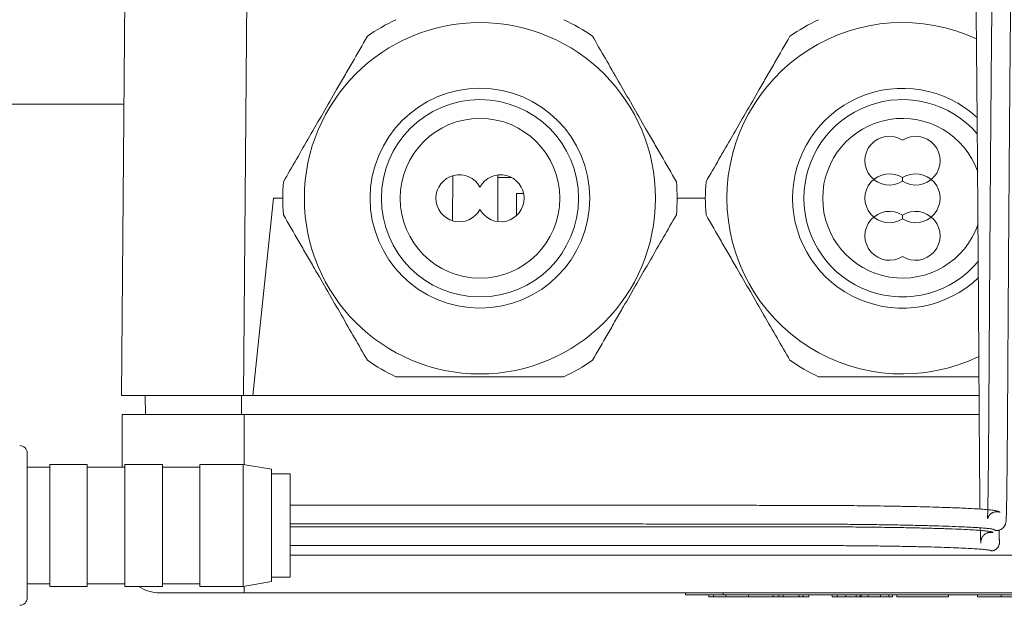
# Model space of a CAD drawing. Units: millimetres. Extents: x -193 to 526, y -413 to 699.
# Drawn here: x 159 to 212, y 604 to 635 of the extents above; entities that cross this region are included whole.
import ezdxf

# ---------------------------------------------------------------- set-up
doc = ezdxf.new("R2010")
doc.units = ezdxf.units.MM

msp = doc.modelspace()

# ---------------------------------------------------------------- linework, layer by layer
at = {"color": 7, "linetype": 'Continuous', "lineweight": 18}
for p, q in [((164.648, 615.169), (164.914, 645.669)), ((171.413, 645.669), (171.147, 615.169)), ((131.21, 630.669), (164.783, 630.669)), ((182.276, 624.473), (182.297, 626.872)), ((184.689, 626.769), (184.689, 626.91)), ((184.689, 626.769), (185.433, 626.769)), ((184.689, 626.769), (184.689, 624.428)), ((206.239, 626.668), (206.239, 626.765)), ((206.239, 626.671), (206.239, 626.574)), ((172.739, 625.669), (171.636, 615.169)), ((173.239, 625.669), (172.739, 625.669)), ((185.689, 625.923), (186.063, 625.923)), ((185.689, 624.753), (185.689, 625.923)), ((195.739, 625.669), (194.239, 625.669)), ((206.239, 624.668), (206.239, 624.765)), ((206.239, 624.574), (206.239, 624.671)), ((164.648, 615.169), (171.147, 615.169)), ((165.908, 615.169), (165.926, 614.169)), ((171.636, 615.169), (171.147, 615.169)), ((210.317, 615.169), (171.636, 615.169)), ((171.189, 614.169), (164.689, 614.169)), ((164.689, 614.169), (164.689, 611.36)), ((210.323, 614.169), (171.189, 614.169)), ((171.189, 614.169), (171.189, 611.5)), ((159.63, 612.11), (159.63, 604.412)), ((160.83, 611.36), (159.63, 611.36)), ((162.83, 611.51), (160.83, 611.51)), ((160.83, 605.01), (160.83, 611.51)), ((162.83, 605.01), (162.83, 611.51)), ((164.83, 611.36), (162.83, 611.36)), ((166.83, 611.51), (164.83, 611.51)), ((164.83, 605.01), (164.83, 611.51)), ((166.83, 605.01), (166.83, 611.51)), ((168.83, 611.36), (166.83, 611.36)), ((171.13, 611.51), (168.83, 611.51)), ((168.83, 605.01), (168.83, 611.51)), ((172.63, 611.246), (171.13, 611.51)), ((171.13, 605.01), (171.13, 611.51)), ((172.63, 605.275), (172.63, 611.246)), ((173.63, 611.01), (172.63, 611.01)), ((173.63, 605.51), (173.63, 611.01)), ((173.63, 606.669), (268.189, 606.669)), ((159.63, 605.16), (160.83, 605.16)), ((162.83, 605.16), (164.83, 605.16)), ((166.83, 605.16), (168.83, 605.16)), ((171.13, 605.01), (172.63, 605.275)), ((172.63, 605.51), (173.63, 605.51)), ((160.83, 605.01), (162.83, 605.01)), ((164.83, 605.01), (166.83, 605.01)), ((171.189, 604.669), (166.689, 604.669)), ((168.83, 605.01), (171.13, 605.01)), ((171.189, 604.669), (171.189, 605.021)), ((268.189, 604.669), (171.189, 604.669)), ((194.689, 604.569), (194.689, 604.669)), ((196.689, 604.569), (194.689, 604.569)), ((195.934, 604.569), (195.934, 604.469)), ((196.179, 604.469), (196.179, 604.569)), ((196.689, 604.569), (196.689, 604.669)), ((242.689, 604.569), (196.689, 604.569)), ((196.839, 604.569), (196.839, 604.469)), ((198.037, 604.469), (198.037, 604.569)), ((199.35, 604.469), (199.35, 604.569)), ((199.649, 604.469), (199.649, 604.569)), ((199.877, 604.469), (199.877, 604.569)), ((200.729, 604.469), (200.729, 604.569)), ((200.957, 604.469), (200.957, 604.569)), ((201.256, 604.469), (201.256, 604.569)), ((202.495, 604.469), (202.495, 604.569)), ((202.752, 604.469), (202.752, 604.569)), ((203.213, 604.469), (203.213, 604.569)), ((203.777, 604.469), (203.777, 604.569)), ((203.982, 604.469), (203.982, 604.569)), ((204.034, 604.469), (204.034, 604.569)), ((204.418, 604.469), (204.418, 604.569)), ((205.059, 604.469), (205.059, 604.569)), ((205.506, 604.469), (205.506, 604.569)), ((205.7, 604.469), (205.7, 604.569)), ((205.939, 604.469), (205.939, 604.569)), ((208.689, 604.469), (208.689, 604.569)), ((210.239, 604.569), (210.239, 604.469)), ((211.489, 604.469), (211.489, 604.569)), ((159.63, 604.412), (159.63, 604.41)), ((196.179, 604.469), (195.934, 604.469)), ((196.839, 604.469), (196.179, 604.469)), ((198.037, 604.469), (196.839, 604.469)), ((198.037, 604.469), (199.35, 604.469)), ((199.35, 604.469), (199.649, 604.469)), ((199.649, 604.469), (199.877, 604.469)), ((199.877, 604.469), (200.729, 604.469)), ((200.729, 604.469), (200.957, 604.469)), ((200.957, 604.469), (201.256, 604.469)), ((202.495, 604.469), (202.752, 604.469)), ((203.741, 604.469), (203.252, 604.469)), ((203.982, 604.469), (204.034, 604.469)), ((204.388, 604.469), (204.034, 604.469)), ((208.689, 604.469), (205.939, 604.469)), ((211.489, 604.469), (210.239, 604.469)), ((212.978, 604.469), (211.489, 604.469))]:
    msp.add_line(p, q, dxfattribs=at)
at = {"color": 7, "linetype": 'Continuous', "lineweight": 18, "flags": 128}
msp.add_lwpolyline([(171.05, 615.169), (171.05, 614.713), (171.05, 614.257), (171.05, 614.169)], dxfattribs=at)
at = {"color": 7, "linetype": 'Continuous', "lineweight": 18}
for radius in [9.35, 5.85, 5.25, 4.25]:
    msp.add_circle((183.739, 625.669), radius, dxfattribs=at)
for centre, radius, start, end in [((183.739, 625.669), 10.5, 115.2088, 124.7912), ((183.739, 625.669), 10.5, 55.2088, 64.7912), ((206.239, 625.669), 9.35, 65.0864, 180), ((206.239, 625.669), 10.5, 115.2088, 124.7912), ((206.239, 625.669), 5.85, 47.207, 180), ((206.239, 625.669), 5.25, 40.6794, 180), ((206.239, 625.669), 4.25, 19.2808, 180), ((205.539, 627.669), 1.3, 57.421, 302.579), ((206.939, 627.669), 1.3, 237.421, 122.579), ((183.739, 625.669), 10.5, 175.2088, 184.7912), ((182.639, 625.669), 1.25, 28.3576, 331.6424), ((184.839, 625.669), 1.25, 208.3576, 151.6424), ((183.739, 625.669), 10.5, 355.2088, 4.7912), ((206.239, 625.669), 10.5, 175.2088, 184.7912), ((205.539, 625.669), 1.3, 57.421, 302.579), ((206.939, 625.669), 1.3, 237.421, 122.579), ((206.239, 625.669), 9.35, 180, 295.7886), ((206.239, 625.669), 5.85, 180, 313.7687), ((206.239, 625.669), 5.25, 180, 320.3757), ((206.239, 625.669), 4.25, 180, 341.2687), ((205.539, 623.669), 1.3, 57.421, 302.579), ((206.939, 623.669), 1.3, 237.421, 122.579), ((183.739, 625.669), 10.5, 235.2088, 244.7912), ((183.739, 625.669), 10.5, 295.2088, 304.7912), ((206.239, 625.669), 10.5, 235.2088, 244.7912), ((159.23, 612.11), 0.4, 0, 90), ((166.689, 606.669), 2, 236.0529, 270), ((159.23, 604.41), 0.4, 270, 0)]:
    msp.add_arc(centre, radius, start, end, dxfattribs=at)
for points, knots in [([(212.155, 637.656), (212.155, 637.685), (212.155, 637.741), (212.155, 637.823), (212.154, 637.902), (212.154, 637.976), (212.153, 638.046), (212.153, 638.113), (212.152, 638.173), (212.151, 638.229), (212.15, 638.28), (212.149, 638.33), (212.149, 638.38), (212.148, 638.429), (212.146, 638.52), (212.143, 638.65), (212.138, 638.819), (212.134, 638.973), (212.129, 639.112), (212.124, 639.238), (212.119, 639.366), (212.114, 639.481), (212.109, 639.582), (212.105, 639.669), (212.101, 639.754), (212.096, 639.848), (212.089, 639.955), (212.079, 640.07), (212.065, 640.177), (212.049, 640.246), (212.037, 640.286), (212.018, 640.33), (211.993, 640.374), (211.961, 640.416), (211.924, 640.454), (211.883, 640.489), (211.817, 640.533), (211.709, 640.578), (211.573, 640.601), (211.401, 640.57), (211.283, 640.496), (211.232, 640.45), (211.183, 640.396), (211.151, 640.346), (211.127, 640.299), (211.109, 640.254), (211.097, 640.212), (211.088, 640.171), (211.083, 640.133), (211.078, 640.086), (211.072, 640.017), (211.067, 639.927), (211.062, 639.82), (211.057, 639.697), (211.053, 639.557), (211.05, 639.418), (211.047, 639.271), (211.043, 639.11), (211.04, 638.918), (211.036, 638.701), (211.032, 638.453), (211.027, 638.173), (211.023, 637.858), (211.018, 637.495), (211.013, 637.087), (211.007, 636.64), (211.002, 636.176), (210.996, 635.699), (210.991, 635.166), (210.985, 634.575), (210.978, 633.919), (210.972, 633.246), (210.966, 632.637), (210.962, 632.102), (210.958, 631.649), (210.954, 631.189), (210.95, 630.711), (210.945, 630.16), (210.94, 629.514), (210.934, 628.76), (210.928, 627.935), (210.921, 627.104), (210.915, 626.276), (210.91, 625.476), (210.904, 624.669), (210.899, 623.949), (210.894, 623.33), (210.891, 622.809), (210.887, 622.312), (210.884, 621.841), (210.881, 621.398), (210.879, 620.986), (210.876, 620.637), (210.874, 620.355), (210.873, 620.139), (210.872, 619.937), (210.87, 619.722), (210.869, 619.466), (210.867, 619.161), (210.864, 618.782), (210.861, 618.327), (210.858, 617.804), (210.854, 617.245), (210.851, 616.662), (210.847, 616.057), (210.842, 615.301), (210.837, 614.446), (210.83, 613.512), (210.824, 612.712), (210.818, 612.036), (210.813, 611.482), (210.808, 610.986), (210.803, 610.555), (210.798, 610.186), (210.794, 609.874), (210.79, 609.628), (210.787, 609.435), (210.784, 609.284), (210.781, 609.155), (210.779, 609.045), (210.777, 608.947), (210.774, 608.86), (210.772, 608.781), (210.77, 608.713), (210.769, 608.66), (210.769, 608.628), (210.77, 608.616), (210.775, 608.632), (210.784, 608.661), (210.801, 608.704), (210.824, 608.75), (210.855, 608.793), (210.873, 608.815), (210.888, 608.831), (210.904, 608.846), (210.928, 608.868), (210.962, 608.894), (211, 608.916), (211.034, 608.933), (211.075, 608.951), (211.129, 608.969), (211.19, 608.982), (211.249, 608.989), (211.296, 608.988), (211.327, 608.986), (211.349, 608.982), (211.359, 608.98), (211.366, 608.979), (211.373, 608.977), (211.382, 608.975), (211.391, 608.972), (211.4, 608.969), (211.418, 608.962), (211.427, 608.956), (211.425, 608.954), (211.421, 608.954), (211.413, 608.963), (211.408, 608.988), (211.352, 609.012), (211.245, 609.038), (211.067, 609.067), (210.792, 609.097), (210.413, 609.128), (209.973, 609.155), (209.502, 609.179), (209.028, 609.199), (208.485, 609.218), (207.87, 609.237), (207.18, 609.255), (206.429, 609.272), (205.651, 609.286), (204.889, 609.298), (204.173, 609.307), (203.513, 609.313), (202.916, 609.318), (202.36, 609.322), (201.858, 609.325), (201.425, 609.326), (201.086, 609.327), (200.803, 609.328), (200.499, 609.328), (200.125, 609.328), (199.651, 609.329), (199.09, 609.329), (198.44, 609.329), (197.697, 609.33), (196.855, 609.33), (195.905, 609.331), (194.846, 609.331), (193.678, 609.332), (192.4, 609.332), (191.012, 609.333), (189.436, 609.333), (187.659, 609.334), (185.67, 609.334), (183.539, 609.335), (181.265, 609.335), (178.847, 609.335), (176.286, 609.335), (174.531, 609.335), (173.63, 609.335)], [0, 0, 0, 0, 0.010964, 0.021415, 0.031353, 0.040778, 0.049691, 0.05809, 0.065976, 0.072754, 0.079177, 0.085534, 0.091851, 0.09813, 0.10437, 0.126338, 0.147853, 0.169282, 0.185354, 0.201426, 0.217815, 0.2348, 0.245779, 0.256992, 0.268435, 0.279629, 0.290266, 0.300325, 0.309834, 0.313419, 0.316788, 0.319654, 0.322005, 0.323518, 0.324708, 0.325581, 0.32616, 0.326822, 0.327556, 0.328479, 0.329376, 0.330526, 0.332061, 0.333799, 0.335866, 0.338265, 0.340998, 0.344066, 0.347468, 0.351103, 0.357548, 0.363658, 0.369432, 0.376641, 0.383247, 0.389253, 0.394658, 0.401066, 0.407719, 0.4147, 0.422008, 0.429643, 0.437606, 0.445896, 0.455227, 0.464324, 0.473159, 0.481731, 0.490041, 0.500362, 0.510264, 0.519944, 0.529458, 0.535353, 0.541183, 0.546946, 0.552696, 0.558716, 0.566685, 0.575146, 0.584099, 0.593545, 0.601312, 0.609382, 0.617294, 0.624667, 0.62969, 0.634429, 0.638883, 0.643051, 0.646935, 0.650534, 0.653754, 0.655906, 0.657724, 0.659246, 0.660995, 0.663135, 0.665665, 0.668586, 0.672487, 0.676801, 0.681259, 0.685862, 0.690597, 0.695434, 0.703235, 0.711362, 0.719827, 0.725987, 0.732284, 0.738357, 0.74409, 0.749483, 0.754535, 0.759247, 0.762712, 0.765966, 0.76901, 0.771844, 0.774501, 0.777361, 0.780537, 0.784006, 0.787786, 0.791875, 0.796265, 0.798241, 0.799801, 0.800953, 0.801714, 0.801967, 0.802069, 0.802162, 0.802252, 0.802348, 0.802577, 0.802882, 0.803133, 0.803558, 0.804402, 0.805355, 0.806067, 0.806443, 0.806688, 0.806768, 0.8068, 0.806829, 0.806857, 0.806887, 0.806962, 0.807063, 0.807195, 0.807904, 0.808996, 0.810796, 0.81383, 0.816989, 0.819931, 0.82254, 0.826176, 0.830114, 0.834377, 0.838966, 0.842207, 0.845592, 0.849122, 0.852797, 0.856616, 0.860581, 0.864477, 0.868048, 0.871293, 0.874212, 0.876807, 0.879077, 0.881376, 0.883208, 0.88457, 0.885675, 0.886776, 0.888405, 0.890399, 0.892759, 0.895492, 0.898599, 0.902132, 0.906127, 0.910582, 0.915498, 0.920876, 0.926714, 0.933013, 0.940776, 0.949142, 0.958109, 0.967679, 0.977851, 0.988624, 1, 1, 1, 1]), ([(173.63, 608.338), (174.383, 608.339), (175.853, 608.339), (178.001, 608.339), (180.04, 608.339), (181.968, 608.338), (183.775, 608.338), (185.464, 608.338), (187.035, 608.338), (188.5, 608.337), (189.913, 608.337), (191.262, 608.336), (192.539, 608.336), (193.678, 608.335), (194.68, 608.335), (195.544, 608.334), (196.275, 608.334), (196.888, 608.334), (197.384, 608.334), (197.78, 608.333), (198.09, 608.333), (198.391, 608.333), (198.752, 608.333), (199.188, 608.333), (199.693, 608.332), (200.251, 608.332), (200.893, 608.331), (201.609, 608.329), (202.474, 608.325), (203.45, 608.318), (204.502, 608.307), (205.512, 608.292), (206.469, 608.275), (207.362, 608.255), (208.181, 608.232), (208.916, 608.207), (209.515, 608.182), (209.984, 608.158), (210.333, 608.136), (210.598, 608.116), (210.79, 608.098), (210.92, 608.083), (211, 608.071), (211.047, 608.061), (211.057, 608.058), (211.069, 608.052), (211.089, 608.043), (211.112, 608.029), (211.138, 608.012), (211.177, 607.998), (211.208, 607.99), (211.243, 607.988), (211.265, 607.987), (211.286, 607.988), (211.302, 607.989), (211.311, 607.99), (211.32, 607.991), (211.33, 607.993), (211.339, 607.994), (211.348, 607.996), (211.369, 608), (211.4, 608.007), (211.445, 608.024), (211.489, 608.047), (211.514, 608.062), (211.539, 608.079), (211.563, 608.098), (211.583, 608.116), (211.605, 608.137), (211.626, 608.16), (211.651, 608.191), (211.672, 608.221), (211.687, 608.247), (211.702, 608.279), (211.715, 608.311), (211.738, 608.383), (211.757, 608.498), (211.765, 608.658), (211.77, 608.815), (211.776, 609.011), (211.781, 609.265), (211.786, 609.58), (211.792, 609.963), (211.798, 610.417), (211.804, 610.949), (211.81, 611.562), (211.817, 612.316), (211.825, 613.224), (211.833, 614.301), (211.841, 615.486), (211.848, 616.735), (211.854, 617.729), (211.859, 618.507), (211.863, 619.071), (211.866, 619.607), (211.87, 620.101), (211.873, 620.541), (211.875, 620.928), (211.877, 621.265), (211.879, 621.543), (211.881, 621.768), (211.882, 621.953), (211.883, 622.134), (211.885, 622.335), (211.886, 622.572), (211.888, 622.842), (211.89, 623.145), (211.892, 623.479), (211.896, 624.01), (211.901, 624.736), (211.908, 625.65), (211.914, 626.467), (211.919, 627.183), (211.924, 627.797), (211.928, 628.416), (211.933, 629.026), (211.938, 629.61), (211.942, 630.18), (211.947, 630.726), (211.951, 631.244), (211.955, 631.706), (211.959, 632.092), (211.961, 632.411), (211.964, 632.677), (211.966, 632.936), (211.969, 633.201), (211.971, 633.513), (211.975, 633.871), (211.979, 634.276), (211.983, 634.695), (211.987, 635.125), (211.992, 635.558), (211.997, 635.98), (212.001, 636.38), (212.006, 636.755), (212.01, 637.105), (212.015, 637.52), (212.021, 637.974), (212.029, 638.441), (212.036, 638.912), (212.045, 639.353), (212.052, 639.63), (212.057, 639.776), (212.058, 639.831), (212.058, 639.865), (212.052, 639.877), (212.038, 639.867), (212.016, 639.838), (211.998, 639.815), (211.977, 639.787), (211.942, 639.746), (211.889, 639.698), (211.815, 639.65), (211.709, 639.608), (211.562, 639.589), (211.425, 639.609), (211.309, 639.668), (211.241, 639.726), (211.2, 639.772), (211.191, 639.783), (211.175, 639.804), (211.164, 639.82), (211.152, 639.837), (211.142, 639.849), (211.134, 639.856), (211.127, 639.857), (211.121, 639.848), (211.115, 639.825), (211.112, 639.791), (211.109, 639.749), (211.108, 639.705), (211.109, 639.658), (211.111, 639.61), (211.113, 639.559), (211.116, 639.489), (211.12, 639.393), (211.125, 639.281), (211.129, 639.171), (211.133, 639.062), (211.137, 638.954), (211.14, 638.848), (211.144, 638.743), (211.146, 638.662), (211.147, 638.605), (211.148, 638.571), (211.149, 638.537), (211.149, 638.504), (211.15, 638.468), (211.151, 638.428), (211.152, 638.382), (211.153, 638.33), (211.154, 638.273), (211.155, 638.212), (211.156, 638.146), (211.156, 638.075), (211.157, 638), (211.158, 637.921), (211.158, 637.837), (211.159, 637.748), (211.159, 637.688), (211.159, 637.657)], [0, 0, 0, 0, 0.009571, 0.018675, 0.02731, 0.035478, 0.043179, 0.050287, 0.056943, 0.063149, 0.068903, 0.074895, 0.080304, 0.08513, 0.089374, 0.093035, 0.096114, 0.098668, 0.100823, 0.10242, 0.103701, 0.104756, 0.106244, 0.108295, 0.110302, 0.112661, 0.115381, 0.118464, 0.121773, 0.126478, 0.131191, 0.135912, 0.140641, 0.145377, 0.150119, 0.154869, 0.159625, 0.163412, 0.166958, 0.170209, 0.173163, 0.17582, 0.178033, 0.179988, 0.181686, 0.182432, 0.183411, 0.184625, 0.186072, 0.187754, 0.189577, 0.190162, 0.190594, 0.190849, 0.19092, 0.190977, 0.191019, 0.191057, 0.191096, 0.191144, 0.191202, 0.191489, 0.192001, 0.19215, 0.192275, 0.1924, 0.192526, 0.19267, 0.192844, 0.193195, 0.193654, 0.194642, 0.195885, 0.19715, 0.198415, 0.199679, 0.205314, 0.210946, 0.21669, 0.222628, 0.228852, 0.235363, 0.242161, 0.249116, 0.256348, 0.263857, 0.271487, 0.281184, 0.290822, 0.300405, 0.310059, 0.319683, 0.324384, 0.329073, 0.333651, 0.33783, 0.341592, 0.344936, 0.347863, 0.350371, 0.352264, 0.353822, 0.355293, 0.357099, 0.359246, 0.361687, 0.364457, 0.367555, 0.370915, 0.379303, 0.388214, 0.397648, 0.403924, 0.410412, 0.417111, 0.424012, 0.430727, 0.437051, 0.444004, 0.450414, 0.456283, 0.461609, 0.46548, 0.469004, 0.472446, 0.47616, 0.48015, 0.485791, 0.491904, 0.498488, 0.505469, 0.51291, 0.520508, 0.528001, 0.535387, 0.542668, 0.549843, 0.562723, 0.575247, 0.587548, 0.606075, 0.624708, 0.629678, 0.634986, 0.640656, 0.646686, 0.653077, 0.659829, 0.662154, 0.664231, 0.665978, 0.667402, 0.668565, 0.669431, 0.670021, 0.670986, 0.67174, 0.672283, 0.672642, 0.673161, 0.67406, 0.67558, 0.677616, 0.680167, 0.683234, 0.686817, 0.690917, 0.695532, 0.704756, 0.713919, 0.722842, 0.731526, 0.739971, 0.748177, 0.756146, 0.771362, 0.786257, 0.800937, 0.815403, 0.829654, 0.843704, 0.857565, 0.871237, 0.875687, 0.880116, 0.884526, 0.888914, 0.89346, 0.898401, 0.904732, 0.911612, 0.919042, 0.927021, 0.93573, 0.945011, 0.954864, 0.96529, 0.976288, 0.987858, 1, 1, 1, 1]), ([(211.047, 639.307), (211.045, 639.309), (211.041, 639.31), (211.032, 639.302), (211.025, 639.295), (211.017, 639.284), (211.01, 639.276), (210.994, 639.25), (210.959, 639.203), (210.901, 639.144), (210.815, 639.08), (210.676, 639.028), (210.544, 639.023), (210.415, 639.051), (210.313, 639.1), (210.226, 639.172), (210.195, 639.207), (210.171, 639.237), (210.15, 639.269), (210.134, 639.298), (210.122, 639.323), (210.113, 639.34), (210.108, 639.348), (210.105, 639.35), (210.102, 639.347), (210.101, 639.338), (210.099, 639.315), (210.1, 639.261), (210.103, 639.153), (210.108, 638.996), (210.113, 638.789), (210.118, 638.541), (210.123, 638.249), (210.129, 637.911), (210.135, 637.526), (210.141, 637.122), (210.146, 636.699), (210.152, 636.285), (210.156, 635.88), (210.161, 635.489), (210.165, 635.079), (210.17, 634.648), (210.175, 634.182), (210.18, 633.668), (210.185, 633.094), (210.191, 632.463), (210.198, 631.769), (210.203, 631.144), (210.208, 630.617), (210.211, 630.224), (210.214, 629.845), (210.217, 629.49), (210.22, 629.16), (210.222, 628.856), (210.224, 628.579), (210.226, 628.323), (210.228, 628.085), (210.23, 627.85), (210.232, 627.605), (210.234, 627.332), (210.236, 627.026), (210.239, 626.69), (210.242, 626.275), (210.246, 625.773), (210.25, 625.174), (210.255, 624.52), (210.259, 623.848), (210.264, 623.162), (210.269, 622.47), (210.274, 621.75), (210.279, 621.023), (210.284, 620.302), (210.289, 619.465), (210.295, 618.514), (210.302, 617.455), (210.308, 616.507), (210.314, 615.669), (210.318, 614.915), (210.323, 614.158), (210.328, 613.421), (210.333, 612.698), (210.338, 611.997), (210.344, 611.26), (210.351, 610.509), (210.358, 609.764), (210.363, 609.343), (210.366, 609.13)], [0, 0, 0, 0, 0.013887, 0.018985, 0.02406, 0.029113, 0.034125, 0.038496, 0.041956, 0.044431, 0.046243, 0.047655, 0.048955, 0.050068, 0.051545, 0.052388, 0.053348, 0.055026, 0.05746, 0.061082, 0.065666, 0.071216, 0.077728, 0.084738, 0.091947, 0.099354, 0.106961, 0.125873, 0.145915, 0.167086, 0.18937, 0.21158, 0.232979, 0.257586, 0.281021, 0.303286, 0.324441, 0.345316, 0.361703, 0.378076, 0.394436, 0.410783, 0.427385, 0.445452, 0.46452, 0.484588, 0.505656, 0.527723, 0.538926, 0.549903, 0.560079, 0.569455, 0.57803, 0.585804, 0.592777, 0.598949, 0.605022, 0.610353, 0.616224, 0.622781, 0.630023, 0.63794, 0.646392, 0.658809, 0.672147, 0.686406, 0.701587, 0.715191, 0.729457, 0.744192, 0.758581, 0.772534, 0.786051, 0.806411, 0.825695, 0.843903, 0.857088, 0.869747, 0.882763, 0.896311, 0.910302, 0.924743, 0.939644, 0.959158, 0.979378, 1, 1, 1, 1]), ([(173.276, 626.546), (173.505, 626.944), (173.964, 627.738), (174.669, 628.959), (175.385, 630.199), (176.005, 631.274), (176.52, 632.165), (177.07, 633.117), (177.476, 633.822), (177.748, 634.292)], [0, 0, 0, 0, 0.156074, 0.312108, 0.471935, 0.631755, 0.723474, 0.815198, 1, 1, 1, 1]), ([(189.73, 634.292), (189.96, 633.895), (190.418, 633.101), (191.123, 631.88), (191.839, 630.639), (192.46, 629.565), (192.975, 628.673), (193.524, 627.721), (193.931, 627.017), (194.202, 626.546)], [0, 0, 0, 0, 0.156074, 0.312108, 0.471934, 0.631755, 0.723474, 0.815198, 1, 1, 1, 1]), ([(195.776, 626.546), (196.005, 626.944), (196.464, 627.738), (197.169, 628.959), (197.885, 630.199), (198.505, 631.274), (199.02, 632.165), (199.57, 633.117), (199.976, 633.822), (200.248, 634.292)], [0, 0, 0, 0, 0.156074, 0.312107, 0.471935, 0.631755, 0.723474, 0.815198, 1, 1, 1, 1]), ([(177.748, 617.046), (177.519, 617.444), (177.06, 618.238), (176.355, 619.459), (175.639, 620.699), (175.019, 621.774), (174.504, 622.665), (173.954, 623.617), (173.548, 624.322), (173.276, 624.792)], [0, 0, 0, 0, 0.156074, 0.312107, 0.471934, 0.631755, 0.723474, 0.815197, 1, 1, 1, 1]), ([(194.202, 624.792), (193.973, 624.395), (193.515, 623.601), (192.81, 622.38), (192.093, 621.139), (191.473, 620.065), (190.958, 619.173), (190.409, 618.221), (190.002, 617.517), (189.73, 617.046)], [0, 0, 0, 0, 0.156074, 0.312107, 0.471935, 0.631755, 0.723474, 0.815198, 1, 1, 1, 1]), ([(200.248, 617.046), (200.019, 617.444), (199.56, 618.238), (198.855, 619.459), (198.139, 620.699), (197.519, 621.774), (197.004, 622.665), (196.454, 623.617), (196.048, 624.322), (195.776, 624.792)], [0, 0, 0, 0, 0.156074, 0.312108, 0.471934, 0.631755, 0.723474, 0.815198, 1, 1, 1, 1]), ([(188.211, 616.169), (187.726, 616.169), (186.753, 616.169), (185.303, 616.169), (183.879, 616.169), (182.478, 616.169), (181.075, 616.169), (180.003, 616.169), (179.404, 616.169), (179.267, 616.169)], [0, 0, 0, 0, 0.165138, 0.331157, 0.484596, 0.638033, 0.795559, 0.953126, 1, 1, 1, 1]), ([(210.31, 616.169), (209.958, 616.169), (209.118, 616.169), (207.803, 616.169), (206.379, 616.169), (204.978, 616.169), (203.575, 616.169), (202.503, 616.169), (201.904, 616.169), (201.767, 616.169)], [0, 0, 0, 0, 0.125491, 0.299395, 0.46012, 0.620844, 0.785849, 0.9509, 1, 1, 1, 1]), ([(210.382, 608.132), (210.382, 608.131), (210.383, 608.062), (210.385, 607.945), (210.39, 607.781), (210.394, 607.643), (210.398, 607.53), (210.402, 607.445), (210.406, 607.386), (210.41, 607.347), (210.413, 607.324), (210.415, 607.315), (210.417, 607.311), (210.418, 607.316), (210.414, 607.345), (210.413, 607.386), (210.413, 607.411), (210.415, 607.431), (210.417, 607.452), (210.422, 607.484), (210.433, 607.529), (210.453, 607.583), (210.489, 607.654), (210.53, 607.71), (210.584, 607.765), (210.634, 607.804), (210.687, 607.835), (210.732, 607.854), (210.759, 607.863), (210.778, 607.869), (210.797, 607.874), (210.82, 607.878), (210.843, 607.882), (210.883, 607.886), (210.918, 607.887), (210.946, 607.888), (210.992, 607.888), (211.04, 607.887), (211.065, 607.888), (211.055, 607.893), (211.017, 607.906), (210.982, 607.916), (210.94, 607.926), (210.869, 607.94), (210.749, 607.958), (210.553, 607.98), (210.291, 608.002), (209.917, 608.027), (209.399, 608.053), (208.715, 608.08), (207.926, 608.105), (207.039, 608.127), (206.065, 608.146), (205.017, 608.162), (203.907, 608.175), (202.747, 608.183), (201.653, 608.188), (200.632, 608.189), (199.677, 608.188), (198.674, 608.188), (197.429, 608.187), (195.922, 608.186), (194.131, 608.185), (192.224, 608.185), (190.2, 608.184), (188.059, 608.183), (185.848, 608.183), (183.571, 608.182), (181.233, 608.182), (178.791, 608.182), (176.245, 608.182), (174.513, 608.182), (173.63, 608.182)], [0, 0, 0, 0, 0.000112, 0.019075, 0.038185, 0.057443, 0.07663, 0.094419, 0.110492, 0.124954, 0.137805, 0.149059, 0.158793, 0.162708, 0.165374, 0.166329, 0.166747, 0.167146, 0.167544, 0.167963, 0.16892, 0.170114, 0.171595, 0.174284, 0.176415, 0.178892, 0.18075, 0.181436, 0.18201, 0.182276, 0.182542, 0.183115, 0.1838, 0.184641, 0.187779, 0.191904, 0.195817, 0.204594, 0.211541, 0.216688, 0.220772, 0.225057, 0.229569, 0.234307, 0.246242, 0.259411, 0.273819, 0.289468, 0.311167, 0.332923, 0.354738, 0.376613, 0.398551, 0.420552, 0.442618, 0.464751, 0.486934, 0.503648, 0.52109, 0.53955, 0.558953, 0.589716, 0.622621, 0.657666, 0.694854, 0.734182, 0.775653, 0.816715, 0.85968, 0.90455, 0.951323, 1, 1, 1, 1]), ([(211.402, 607.46), (211.401, 607.46), (211.4, 607.461), (211.399, 607.471), (211.396, 607.493), (211.394, 607.538), (211.39, 607.622), (211.386, 607.748), (211.383, 607.871), (211.381, 607.973), (211.381, 608.003)], [0, 0, 0, 0, 0.0679943, 0.1510699, 0.2435454, 0.3916047, 0.5587661, 0.7422518, 0.9243859, 1, 1, 1, 1]), ([(173.63, 607.185), (174.451, 607.185), (176.054, 607.185), (178.401, 607.185), (180.635, 607.185), (182.755, 607.186), (184.76, 607.186), (186.619, 607.186), (188.335, 607.187), (189.913, 607.187), (191.39, 607.188), (192.776, 607.188), (193.982, 607.189), (195.047, 607.189), (195.999, 607.19), (196.964, 607.19), (197.942, 607.191), (198.935, 607.191), (199.938, 607.192), (200.95, 607.193), (201.967, 607.19), (202.978, 607.185), (203.976, 607.177), (204.95, 607.167), (205.887, 607.153), (206.768, 607.136), (207.578, 607.118), (208.305, 607.097), (208.945, 607.075), (209.497, 607.051), (209.961, 607.027), (210.335, 607.002), (210.633, 606.976), (210.844, 606.949), (210.938, 606.927), (210.963, 606.912), (210.977, 606.905), (211.003, 606.904), (211.036, 606.908), (211.07, 606.918), (211.099, 606.928), (211.127, 606.94), (211.151, 606.952), (211.169, 606.962), (211.187, 606.973), (211.213, 606.991), (211.264, 607.031), (211.311, 607.081), (211.366, 607.173), (211.393, 607.254), (211.403, 607.3), (211.407, 607.332), (211.409, 607.354), (211.41, 607.374), (211.41, 607.398), (211.409, 607.423), (211.405, 607.458), (211.404, 607.46), (211.403, 607.461)], [0, 0, 0, 0, 0.05439, 0.106262, 0.155615, 0.202451, 0.246769, 0.288568, 0.325673, 0.360539, 0.393167, 0.423556, 0.452387, 0.473124, 0.494156, 0.515481, 0.537101, 0.559017, 0.581254, 0.603615, 0.626094, 0.648867, 0.671928, 0.695265, 0.718878, 0.742645, 0.766083, 0.789149, 0.811846, 0.83418, 0.856155, 0.877774, 0.899043, 0.922451, 0.945374, 0.954129, 0.96168, 0.967761, 0.972344, 0.974295, 0.975803, 0.976935, 0.977405, 0.97785, 0.978305, 0.978805, 0.980031, 0.983595, 0.987274, 0.988697, 0.989847, 0.99036, 0.990857, 0.991363, 0.991899, 0.993133, 0.994667, 1, 1, 1, 1]), ([(202.752, 604.469), (202.831, 604.469), (202.972, 604.469), (203.14, 604.469), (203.213, 604.469)], [0, 0, 0, 0, 0.559692, 1, 1, 1, 1]), ([(203.777, 604.469), (203.779, 604.469), (203.782, 604.469), (203.819, 604.469), (203.89, 604.469), (203.952, 604.469), (203.982, 604.469)], [0, 0, 0, 0, 0.280448, 0.560244, 0.779984, 1, 1, 1, 1]), ([(204.418, 604.469), (204.421, 604.469), (204.427, 604.469), (204.492, 604.469), (204.605, 604.469), (204.73, 604.469), (204.89, 604.469), (205.003, 604.469), (205.059, 604.469)], [0, 0, 0, 0, 0.25048, 0.500362, 0.62539, 0.750179, 0.874976, 1, 1, 1, 1]), ([(205.059, 604.469), (205.106, 604.469), (205.2, 604.469), (205.363, 604.469), (205.452, 604.469), (205.506, 604.469)], [0, 0, 0, 0, 0.280777, 0.561278, 1, 1, 1, 1]), ([(205.506, 604.469), (205.547, 604.469), (205.628, 604.469), (205.689, 604.469), (205.696, 604.469), (205.7, 604.469)], [0, 0, 0, 0, 0.27955, 0.559691, 1, 1, 1, 1])]:
    msp.add_open_spline(points, degree=3, knots=knots, dxfattribs=at)

doc.saveas('drawing.dxf')
